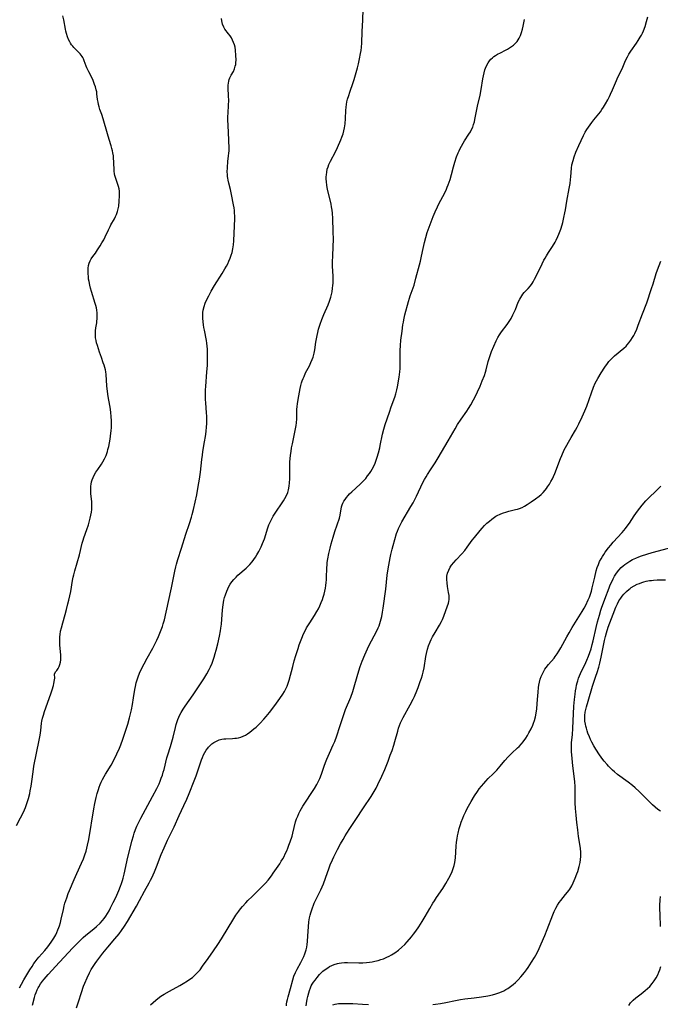
# Model space of a CAD drawing. Units: inches. Extents: x 2048317 to 2053793, y 248178 to 253654.
# Drawn here: x 2049950 to 2050109, y 248911 to 249155 of the extents above; entities that cross this region are included whole.
import ezdxf

# ---------------------------------------------------------------- set-up
doc = ezdxf.new("R2010")
doc.units = ezdxf.units.IN
doc.header["$MEASUREMENT"] = 0
doc.layers.add('c_22_T12S_R18E', color=57, linetype='Continuous')

msp = doc.modelspace()

# ---------------------------------------------------------------- linework, layer by layer
at = {"layer": 'c_22_T12S_R18E'}
for points in [[(2049953.53, 248910.7, 1012), (2049953.99, 248912.6, 1012), (2049954.18, 248913.26, 1012), (2049954.4, 248913.9, 1012), (2049954.65, 248914.53, 1012), (2049954.87, 248915, 1012), (2049955.02, 248915.27, 1012), (2049955.49, 248915.99, 1012), (2049956.01, 248916.68, 1012), (2049956.42, 248917.19, 1012), (2049957.39, 248918.31, 1012), (2049960.19, 248921.37, 1012), (2049963.46, 248924.9, 1012), (2049964.52, 248926.01, 1012), (2049965.45, 248926.94, 1012), (2049966.05, 248927.5, 1012), (2049966.67, 248928.04, 1012), (2049968.69, 248929.66, 1012), (2049969.37, 248930.24, 1012), (2049970.23, 248931.09, 1012), (2049970.82, 248931.74, 1012), (2049971.24, 248932.25, 1012), (2049971.64, 248932.78, 1012), (2049972.11, 248933.48, 1012), (2049972.5, 248934.14, 1012), (2049972.86, 248934.82, 1012), (2049973.51, 248936.14, 1012), (2049974.13, 248937.45, 1012), (2049974.87, 248939.14, 1012), (2049975.29, 248940.2, 1012), (2049975.54, 248940.91, 1012), (2049975.78, 248941.62, 1012), (2049975.97, 248942.25, 1012), (2049976.2, 248943.17, 1012), (2049976.62, 248945.13, 1012), (2049976.97, 248946.7, 1012), (2049978.14, 248951.35, 1012), (2049978.5, 248952.73, 1012), (2049978.7, 248953.41, 1012), (2049978.99, 248954.25, 1012), (2049979.34, 248955.11, 1012), (2049979.73, 248955.96, 1012), (2049980.32, 248957.12, 1012), (2049983.23, 248962.43, 1012), (2049984.3, 248964.45, 1012), (2049984.84, 248965.58, 1012), (2049985.15, 248966.29, 1012), (2049985.41, 248966.99, 1012), (2049985.67, 248967.75, 1012), (2049985.89, 248968.47, 1012), (2049986.09, 248969.2, 1012), (2049986.78, 248972.06, 1012), (2049986.99, 248972.81, 1012), (2049987.65, 248974.83, 1012), (2049988, 248976.02, 1012), (2049988.31, 248977.15, 1012), (2049988.92, 248979.57, 1012), (2049989.13, 248980.35, 1012), (2049989.33, 248981.03, 1012), (2049989.53, 248981.57, 1012), (2049989.75, 248982.1, 1012), (2049990.03, 248982.69, 1012), (2049990.33, 248983.26, 1012), (2049990.83, 248984.09, 1012), (2049991.33, 248984.85, 1012), (2049993.31, 248987.69, 1012), (2049995.93, 248991.68, 1012), (2049996.66, 248992.85, 1012), (2049997.26, 248993.95, 1012), (2049997.59, 248994.62, 1012), (2049997.98, 248995.52, 1012), (2049998.26, 248996.25, 1012), (2049998.51, 248997, 1012), (2049998.78, 248997.89, 1012), (2049999.03, 248998.78, 1012), (2049999.41, 249000.29, 1012), (2049999.83, 249002.19, 1012), (2050000.07, 249003.53, 1012), (2050000.17, 249004.24, 1012), (2050000.3, 249005.21, 1012), (2050000.61, 249008.77, 1012), (2050000.75, 249009.98, 1012), (2050000.84, 249010.55, 1012), (2050000.94, 249011.11, 1012), (2050001.1, 249011.8, 1012), (2050001.3, 249012.48, 1012), (2050001.63, 249013.41, 1012), (2050001.89, 249014, 1012), (2050002.18, 249014.57, 1012), (2050002.51, 249015.13, 1012), (2050002.88, 249015.66, 1012), (2050003.36, 249016.25, 1012), (2050003.97, 249016.89, 1012), (2050004.41, 249017.31, 1012), (2050006.42, 249019.09, 1012), (2050006.91, 249019.55, 1012), (2050007.38, 249020.02, 1012), (2050007.94, 249020.65, 1012), (2050008.37, 249021.21, 1012), (2050008.76, 249021.8, 1012), (2050009.12, 249022.41, 1012), (2050009.56, 249023.21, 1012), (2050010.13, 249024.36, 1012), (2050010.5, 249025.18, 1012), (2050010.95, 249026.36, 1012), (2050011.82, 249029.09, 1012), (2050012.08, 249029.79, 1012), (2050012.37, 249030.47, 1012), (2050012.7, 249031.14, 1012), (2050013.16, 249031.98, 1012), (2050013.76, 249032.93, 1012), (2050015.38, 249035.26, 1012), (2050015.73, 249035.79, 1012), (2050016.05, 249036.33, 1012), (2050016.43, 249037.07, 1012), (2050016.74, 249037.83, 1012), (2050016.94, 249038.52, 1012), (2050017.11, 249039.38, 1012), (2050017.2, 249040.27, 1012), (2050017.23, 249041.22, 1012), (2050017.22, 249043.63, 1012), (2050017.24, 249044.68, 1012), (2050017.28, 249045.45, 1012), (2050017.35, 249046.22, 1012), (2050017.45, 249047.14, 1012), (2050017.57, 249048.04, 1012), (2050017.71, 249048.96, 1012), (2050017.88, 249049.88, 1012), (2050018.61, 249053.2, 1012), (2050018.83, 249054.44, 1012), (2050018.91, 249055.09, 1012), (2050019, 249056.13, 1012), (2050019.02, 249058.45, 1012), (2050019.06, 249059.16, 1012), (2050019.13, 249059.87, 1012), (2050019.3, 249060.94, 1012), (2050019.83, 249063.62, 1012), (2050020.01, 249064.4, 1012), (2050020.18, 249065.03, 1012), (2050020.35, 249065.54, 1012), (2050020.55, 249066.08, 1012), (2050020.77, 249066.61, 1012), (2050021.18, 249067.48, 1012), (2050022.12, 249069.29, 1012), (2050022.49, 249070.06, 1012), (2050022.82, 249070.85, 1012), (2050023, 249071.38, 1012), (2050023.27, 249072.42, 1012), (2050023.42, 249073.23, 1012), (2050023.72, 249075.12, 1012), (2050024.01, 249076.76, 1012), (2050024.18, 249077.54, 1012), (2050024.39, 249078.33, 1012), (2050024.79, 249079.61, 1012), (2050025.18, 249080.73, 1012), (2050025.68, 249081.96, 1012), (2050026.75, 249084.42, 1012), (2050027.09, 249085.31, 1012), (2050027.26, 249085.79, 1012), (2050027.4, 249086.27, 1012), (2050027.58, 249086.95, 1012), (2050027.73, 249087.64, 1012), (2050027.87, 249088.53, 1012), (2050027.94, 249089.19, 1012), (2050027.97, 249089.79, 1012), (2050027.98, 249090.39, 1012), (2050027.96, 249091.48, 1012), (2050027.85, 249093.99, 1012), (2050027.84, 249095.14, 1012), (2050027.89, 249096.43, 1012), (2050028.03, 249098.83, 1012), (2050028.06, 249100.57, 1012), (2050028.02, 249102.58, 1012), (2050027.91, 249105.77, 1012), (2050027.81, 249107.15, 1012), (2050027.73, 249107.89, 1012), (2050027.61, 249108.65, 1012), (2050027.48, 249109.38, 1012), (2050027.33, 249110.11, 1012), (2050026.63, 249113, 1012), (2050026.44, 249114.08, 1012), (2050026.34, 249114.85, 1012), (2050026.3, 249115.62, 1012), (2050026.3, 249116.12, 1012), (2050026.33, 249116.65, 1012), (2050026.41, 249117.32, 1012), (2050026.55, 249117.99, 1012), (2050026.74, 249118.64, 1012), (2050026.96, 249119.22, 1012), (2050027.34, 249120.02, 1012), (2050028.55, 249122.31, 1012), (2050029.06, 249123.37, 1012), (2050029.91, 249125.27, 1012), (2050030.18, 249125.96, 1012), (2050030.46, 249126.8, 1012), (2050030.66, 249127.51, 1012), (2050030.81, 249128.24, 1012), (2050030.97, 249129.29, 1012), (2050031.08, 249130.57, 1012), (2050031.17, 249132.56, 1012), (2050031.22, 249133.36, 1012), (2050031.31, 249134.07, 1012), (2050031.42, 249134.72, 1012), (2050031.57, 249135.36, 1012), (2050031.84, 249136.3, 1012), (2050032.12, 249137.14, 1012), (2050032.95, 249139.53, 1012), (2050033.18, 249140.22, 1012), (2050033.54, 249141.39, 1012), (2050034.04, 249143.19, 1012), (2050034.29, 249144.18, 1012), (2050034.56, 249145.42, 1012), (2050034.78, 249146.69, 1012), (2050034.9, 249147.48, 1012), (2050034.99, 249148.27, 1012), (2050035.07, 249149.27, 1012), (2050035.17, 249152.15, 1012), (2050035.34, 249154.99, 1012), (2050035.4, 249157.71, 1012)], [(2049949.55, 248955.26, 1008), (2049950.54, 248957.15, 1008), (2049951.25, 248958.59, 1008), (2049951.73, 248959.7, 1008), (2049951.94, 248960.26, 1008), (2049952.27, 248961.25, 1008), (2049952.49, 248961.99, 1008), (2049952.79, 248963.2, 1008), (2049952.92, 248963.83, 1008), (2049953.13, 248965, 1008), (2049953.31, 248966.17, 1008), (2049953.62, 248968.61, 1008), (2049953.84, 248969.97, 1008), (2049955.16, 248976.46, 1008), (2049955.39, 248977.66, 1008), (2049955.48, 248978.22, 1008), (2049955.55, 248978.83, 1008), (2049955.74, 248980.67, 1008), (2049955.82, 248981.16, 1008), (2049955.98, 248981.92, 1008), (2049956.2, 248982.67, 1008), (2049956.48, 248983.51, 1008), (2049958.07, 248987.95, 1008), (2049958.39, 248988.9, 1008), (2049958.7, 248989.97, 1008), (2049958.81, 248990.47, 1008), (2049958.97, 248991.41, 1008), (2049959, 248991.82, 1008), (2049958.98, 248992.83, 1008), (2049959.23, 248993.35, 1008), (2049959.54, 248993.74, 1008), (2049959.89, 248994.23, 1008), (2049960.11, 248994.69, 1008), (2049960.29, 248995.22, 1008), (2049960.42, 248995.8, 1008), (2049960.49, 248996.36, 1008), (2049960.51, 248996.95, 1008), (2049960.49, 248997.57, 1008), (2049960.28, 248999.96, 1008), (2049960.24, 249000.64, 1008), (2049960.23, 249001.32, 1008), (2049960.27, 249002.03, 1008), (2049960.33, 249002.6, 1008), (2049960.47, 249003.45, 1008), (2049960.65, 249004.3, 1008), (2049960.98, 249005.56, 1008), (2049961.58, 249007.6, 1008), (2049961.91, 249008.8, 1008), (2049962.27, 249010.21, 1008), (2049962.5, 249011.18, 1008), (2049962.95, 249013.32, 1008), (2049963.42, 249016.02, 1008), (2049963.6, 249016.89, 1008), (2049963.73, 249017.47, 1008), (2049963.98, 249018.39, 1008), (2049965.11, 249022.43, 1008), (2049965.83, 249025.27, 1008), (2049966.05, 249026.03, 1008), (2049966.23, 249026.59, 1008), (2049966.95, 249028.64, 1008), (2049967.35, 249029.84, 1008), (2049967.64, 249030.84, 1008), (2049967.82, 249031.52, 1008), (2049967.98, 249032.21, 1008), (2049968.11, 249032.94, 1008), (2049968.19, 249033.66, 1008), (2049968.22, 249034.38, 1008), (2049968.22, 249035.11, 1008), (2049968.19, 249035.61, 1008), (2049967.97, 249037.55, 1008), (2049967.91, 249038.25, 1008), (2049967.91, 249038.88, 1008), (2049967.96, 249039.42, 1008), (2049968.04, 249039.95, 1008), (2049968.14, 249040.46, 1008), (2049968.28, 249040.96, 1008), (2049968.5, 249041.54, 1008), (2049968.76, 249042.11, 1008), (2049969.18, 249042.85, 1008), (2049969.65, 249043.55, 1008), (2049970.59, 249044.87, 1008), (2049970.96, 249045.46, 1008), (2049971.37, 249046.23, 1008), (2049971.72, 249047.04, 1008), (2049971.89, 249047.49, 1008), (2049972.06, 249047.99, 1008), (2049972.2, 249048.51, 1008), (2049972.39, 249049.27, 1008), (2049972.57, 249050.17, 1008), (2049972.73, 249051.07, 1008), (2049972.93, 249052.54, 1008), (2049972.99, 249053.16, 1008), (2049973.03, 249053.99, 1008), (2049973.04, 249054.75, 1008), (2049973.03, 249055.52, 1008), (2049972.97, 249056.74, 1008), (2049972.89, 249057.64, 1008), (2049972.78, 249058.52, 1008), (2049972.63, 249059.46, 1008), (2049972.22, 249061.68, 1008), (2049972.04, 249062.91, 1008), (2049971.9, 249064.33, 1008), (2049971.75, 249067.11, 1008), (2049971.68, 249067.74, 1008), (2049971.59, 249068.25, 1008), (2049971.44, 249068.84, 1008), (2049971.25, 249069.43, 1008), (2049971.04, 249070.02, 1008), (2049970.55, 249071.29, 1008), (2049970.06, 249072.65, 1008), (2049969.56, 249074.28, 1008), (2049969.39, 249074.92, 1008), (2049969.25, 249075.56, 1008), (2049969.14, 249076.2, 1008), (2049969.1, 249076.66, 1008), (2049969.08, 249077.12, 1008), (2049969.13, 249077.97, 1008), (2049969.21, 249078.64, 1008), (2049969.41, 249079.89, 1008), (2049969.47, 249080.32, 1008), (2049969.52, 249080.94, 1008), (2049969.54, 249081.68, 1008), (2049969.51, 249082.42, 1008), (2049969.43, 249083.1, 1008), (2049969.33, 249083.65, 1008), (2049969.2, 249084.19, 1008), (2049969.05, 249084.73, 1008), (2049968.1, 249087.67, 1008), (2049967.86, 249088.51, 1008), (2049967.67, 249089.24, 1008), (2049967.5, 249090.13, 1008), (2049967.4, 249090.77, 1008), (2049967.33, 249091.39, 1008), (2049967.29, 249092.05, 1008), (2049967.28, 249092.8, 1008), (2049967.3, 249093.48, 1008), (2049967.38, 249094.12, 1008), (2049967.54, 249094.74, 1008), (2049967.77, 249095.29, 1008), (2049968.07, 249095.81, 1008), (2049968.42, 249096.33, 1008), (2049969.08, 249097.23, 1008), (2049969.6, 249097.99, 1008), (2049970.27, 249099.04, 1008), (2049970.71, 249099.78, 1008), (2049971.13, 249100.52, 1008), (2049971.52, 249101.27, 1008), (2049972.3, 249102.96, 1008), (2049972.73, 249103.84, 1008), (2049972.93, 249104.21, 1008), (2049973.81, 249105.72, 1008), (2049974.08, 249106.25, 1008), (2049974.33, 249106.79, 1008), (2049974.58, 249107.52, 1008), (2049974.74, 249108.18, 1008), (2049974.85, 249108.85, 1008), (2049974.98, 249110.08, 1008), (2049975.09, 249111.4, 1008), (2049975.09, 249112.01, 1008), (2049975.05, 249112.61, 1008), (2049974.96, 249113.18, 1008), (2049974.82, 249113.72, 1008), (2049974.11, 249115.67, 1008), (2049973.9, 249116.43, 1008), (2049973.82, 249116.88, 1008), (2049973.76, 249117.52, 1008), (2049973.65, 249119.9, 1008), (2049973.6, 249120.69, 1008), (2049973.53, 249121.37, 1008), (2049973.43, 249122.05, 1008), (2049973.31, 249122.61, 1008), (2049973.17, 249123.17, 1008), (2049972.98, 249123.79, 1008), (2049972.47, 249125.39, 1008), (2049972.05, 249126.8, 1008), (2049970.99, 249130.48, 1008), (2049970.64, 249131.59, 1008), (2049970.21, 249132.83, 1008), (2049969.99, 249133.52, 1008), (2049969.86, 249134.02, 1008), (2049969.73, 249134.62, 1008), (2049969.63, 249135.28, 1008), (2049969.47, 249136.71, 1008), (2049969.4, 249137.17, 1008), (2049969.3, 249137.68, 1008), (2049969.1, 249138.41, 1008), (2049968.89, 249139.03, 1008), (2049968.49, 249140.04, 1008), (2049968.16, 249140.75, 1008), (2049967.42, 249142.18, 1008), (2049966.96, 249143.14, 1008), (2049966.79, 249143.54, 1008), (2049966.3, 249144.89, 1008), (2049966.09, 249145.39, 1008), (2049965.94, 249145.7, 1008), (2049965.78, 249145.97, 1008), (2049965.56, 249146.3, 1008), (2049965.29, 249146.64, 1008), (2049964.99, 249146.96, 1008), (2049963.74, 249148.22, 1008), (2049963.46, 249148.55, 1008), (2049963.19, 249148.89, 1008), (2049962.94, 249149.25, 1008), (2049962.71, 249149.63, 1008), (2049962.43, 249150.21, 1008), (2049962.19, 249150.81, 1008), (2049961.93, 249151.65, 1008), (2049961.77, 249152.25, 1008), (2049961.66, 249152.75, 1008), (2049961.22, 249155.05, 1008), (2049960.97, 249156.02, 1008)], [(2049950.3, 248915.04, 1010), (2049950.74, 248915.92, 1010), (2049951.35, 248916.98, 1010), (2049952.86, 248919.5, 1010), (2049953.4, 248920.35, 1010), (2049953.86, 248921.04, 1010), (2049954.18, 248921.48, 1010), (2049954.66, 248922.11, 1010), (2049955.07, 248922.61, 1010), (2049956.51, 248924.28, 1010), (2049957.27, 248925.19, 1010), (2049957.72, 248925.77, 1010), (2049958.15, 248926.37, 1010), (2049958.48, 248926.85, 1010), (2049958.79, 248927.35, 1010), (2049959.25, 248928.18, 1010), (2049959.54, 248928.77, 1010), (2049959.8, 248929.37, 1010), (2049960.03, 248929.99, 1010), (2049960.18, 248930.43, 1010), (2049960.41, 248931.21, 1010), (2049960.6, 248932.01, 1010), (2049961.14, 248934.47, 1010), (2049961.36, 248935.39, 1010), (2049961.54, 248936.05, 1010), (2049961.97, 248937.37, 1010), (2049962.36, 248938.42, 1010), (2049962.66, 248939.18, 1010), (2049963.78, 248941.86, 1010), (2049964.46, 248943.41, 1010), (2049965.64, 248945.91, 1010), (2049966.12, 248947.02, 1010), (2049966.47, 248947.98, 1010), (2049966.76, 248948.9, 1010), (2049966.96, 248949.65, 1010), (2049967.14, 248950.41, 1010), (2049967.42, 248951.78, 1010), (2049968.67, 248959.38, 1010), (2049968.92, 248960.73, 1010), (2049969.25, 248962.23, 1010), (2049969.5, 248963.2, 1010), (2049969.81, 248964.2, 1010), (2049970.04, 248964.82, 1010), (2049970.28, 248965.44, 1010), (2049970.53, 248966.01, 1010), (2049970.87, 248966.72, 1010), (2049971.25, 248967.41, 1010), (2049971.59, 248967.99, 1010), (2049972.96, 248970.27, 1010), (2049973.72, 248971.66, 1010), (2049974.42, 248973.08, 1010), (2049975.02, 248974.44, 1010), (2049975.36, 248975.27, 1010), (2049975.9, 248976.7, 1010), (2049976.64, 248978.91, 1010), (2049977.12, 248980.43, 1010), (2049977.54, 248981.95, 1010), (2049977.87, 248983.28, 1010), (2049978.02, 248983.95, 1010), (2049978.28, 248985.31, 1010), (2049978.55, 248986.91, 1010), (2049978.88, 248989.03, 1010), (2049979.02, 248989.78, 1010), (2049979.21, 248990.61, 1010), (2049979.42, 248991.39, 1010), (2049979.68, 248992.16, 1010), (2049980.04, 248993.07, 1010), (2049980.27, 248993.59, 1010), (2049981.13, 248995.38, 1010), (2049981.87, 248996.77, 1010), (2049983.3, 248999.27, 1010), (2049983.97, 249000.56, 1010), (2049984.31, 249001.26, 1010), (2049984.72, 249002.17, 1010), (2049985.25, 249003.42, 1010), (2049985.7, 249004.61, 1010), (2049985.91, 249005.25, 1010), (2049986.2, 249006.27, 1010), (2049986.63, 249008.15, 1010), (2049987.92, 249014.19, 1010), (2049988.75, 249018.37, 1010), (2049988.98, 249019.45, 1010), (2049989.14, 249020.07, 1010), (2049989.48, 249021.26, 1010), (2049990.42, 249024.07, 1010), (2049991.47, 249027.51, 1010), (2049992.36, 249030.18, 1010), (2049992.86, 249031.77, 1010), (2049993.04, 249032.42, 1010), (2049993.36, 249033.65, 1010), (2049993.78, 249035.45, 1010), (2049994.19, 249037.3, 1010), (2049994.58, 249039.35, 1010), (2049994.88, 249041.19, 1010), (2049995.11, 249042.91, 1010), (2049995.44, 249046.03, 1010), (2049995.58, 249047.12, 1010), (2049995.72, 249048.02, 1010), (2049996.13, 249050.4, 1010), (2049996.33, 249051.71, 1010), (2049996.5, 249053.01, 1010), (2049996.61, 249054.13, 1010), (2049996.66, 249054.86, 1010), (2049996.69, 249055.6, 1010), (2049996.69, 249056.76, 1010), (2049996.64, 249057.57, 1010), (2049996.45, 249060.05, 1010), (2049996.4, 249060.92, 1010), (2049996.37, 249061.78, 1010), (2049996.37, 249062.51, 1010), (2049996.39, 249063.34, 1010), (2049996.44, 249064.17, 1010), (2049996.73, 249067.76, 1010), (2049996.83, 249069.35, 1010), (2049996.89, 249071.18, 1010), (2049996.89, 249072.61, 1010), (2049996.85, 249073.37, 1010), (2049996.78, 249074.14, 1010), (2049996.69, 249074.85, 1010), (2049996.59, 249075.52, 1010), (2049996.08, 249078.08, 1010), (2049995.95, 249078.76, 1010), (2049995.85, 249079.45, 1010), (2049995.76, 249080.18, 1010), (2049995.7, 249081.1, 1010), (2049995.7, 249081.97, 1010), (2049995.74, 249082.52, 1010), (2049995.81, 249083.06, 1010), (2049996.01, 249083.93, 1010), (2049996.3, 249084.81, 1010), (2049996.67, 249085.68, 1010), (2049997.15, 249086.64, 1010), (2049997.79, 249087.76, 1010), (2049998.63, 249089.17, 1010), (2050000.49, 249092.16, 1010), (2050001.19, 249093.31, 1010), (2050001.53, 249093.94, 1010), (2050001.86, 249094.57, 1010), (2050002.16, 249095.21, 1010), (2050002.47, 249095.98, 1010), (2050002.72, 249096.68, 1010), (2050002.93, 249097.39, 1010), (2050003.12, 249098.25, 1010), (2050003.21, 249098.76, 1010), (2050003.27, 249099.28, 1010), (2050003.35, 249100.22, 1010), (2050003.59, 249105.81, 1010), (2050003.6, 249106.47, 1010), (2050003.58, 249107.13, 1010), (2050003.53, 249107.77, 1010), (2050003.45, 249108.41, 1010), (2050003.32, 249109.2, 1010), (2050002.84, 249111.74, 1010), (2050002.54, 249113.02, 1010), (2050002.15, 249114.53, 1010), (2050001.97, 249115.3, 1010), (2050001.88, 249115.77, 1010), (2050001.82, 249116.24, 1010), (2050001.78, 249116.76, 1010), (2050001.77, 249117.28, 1010), (2050001.81, 249118.44, 1010), (2050001.93, 249119.89, 1010), (2050002.1, 249121.33, 1010), (2050002.16, 249121.97, 1010), (2050002.19, 249122.56, 1010), (2050002.2, 249123.15, 1010), (2050002.07, 249127.17, 1010), (2050001.92, 249130.33, 1010), (2050001.92, 249131.16, 1010), (2050001.95, 249131.85, 1010), (2050002.09, 249133.96, 1010), (2050002.12, 249134.98, 1010), (2050002.1, 249136.29, 1010), (2050002.01, 249138.01, 1010), (2050002, 249138.84, 1010), (2050002.05, 249139.34, 1010), (2050002.14, 249139.83, 1010), (2050002.26, 249140.24, 1010), (2050002.42, 249140.64, 1010), (2050002.75, 249141.3, 1010), (2050003.27, 249142.27, 1010), (2050003.55, 249142.89, 1010), (2050003.75, 249143.54, 1010), (2050003.84, 249143.96, 1010), (2050003.89, 249144.39, 1010), (2050003.93, 249145.11, 1010), (2050003.9, 249146.23, 1010), (2050003.81, 249147.51, 1010), (2050003.69, 249148.3, 1010), (2050003.55, 249148.89, 1010), (2050003.34, 249149.47, 1010), (2050003.08, 249150.04, 1010), (2050002.79, 249150.56, 1010), (2050002.47, 249151.07, 1010), (2050002.1, 249151.59, 1010), (2050001.19, 249152.74, 1010), (2050000.87, 249153.26, 1010), (2050000.59, 249153.99, 1010), (2050000.41, 249154.78, 1010), (2050000.34, 249155.36, 1010)], [(2049964.42, 248910.07, 1014), (2049964.85, 248911.55, 1014), (2049965.6, 248913.87, 1014), (2049966.15, 248915.43, 1014), (2049966.44, 248916.18, 1014), (2049967.02, 248917.53, 1014), (2049967.6, 248918.75, 1014), (2049968.06, 248919.59, 1014), (2049968.51, 248920.32, 1014), (2049968.99, 248921.04, 1014), (2049969.4, 248921.61, 1014), (2049970.91, 248923.59, 1014), (2049972.16, 248925.12, 1014), (2049973.91, 248927.15, 1014), (2049974.93, 248928.38, 1014), (2049975.58, 248929.21, 1014), (2049976.32, 248930.28, 1014), (2049977.05, 248931.45, 1014), (2049979.24, 248935.3, 1014), (2049980.01, 248936.7, 1014), (2049981.24, 248939.01, 1014), (2049982.42, 248941.08, 1014), (2049982.74, 248941.69, 1014), (2049983.05, 248942.3, 1014), (2049983.69, 248943.75, 1014), (2049984.21, 248945.03, 1014), (2049985.4, 248948.09, 1014), (2049986.1, 248949.72, 1014), (2049986.98, 248951.63, 1014), (2049987.93, 248953.59, 1014), (2049988.57, 248954.92, 1014), (2049989.86, 248957.78, 1014), (2049991, 248960.2, 1014), (2049991.72, 248961.8, 1014), (2049992.31, 248963.21, 1014), (2049993.56, 248966.34, 1014), (2049994.03, 248967.63, 1014), (2049995.03, 248970.57, 1014), (2049995.4, 248971.57, 1014), (2049995.63, 248972.14, 1014), (2049995.9, 248972.77, 1014), (2049996.21, 248973.36, 1014), (2049996.54, 248973.93, 1014), (2049996.91, 248974.45, 1014), (2049997.11, 248974.69, 1014), (2049997.52, 248975.12, 1014), (2049997.96, 248975.5, 1014), (2049998.43, 248975.85, 1014), (2049999.06, 248976.22, 1014), (2049999.72, 248976.5, 1014), (2050000.44, 248976.67, 1014), (2050000.91, 248976.74, 1014), (2050001.39, 248976.78, 1014), (2050003.02, 248976.86, 1014), (2050003.61, 248976.91, 1014), (2050004.03, 248976.96, 1014), (2050004.57, 248977.05, 1014), (2050005.1, 248977.19, 1014), (2050005.68, 248977.41, 1014), (2050006.25, 248977.69, 1014), (2050006.79, 248978.02, 1014), (2050007.32, 248978.38, 1014), (2050007.87, 248978.81, 1014), (2050008.36, 248979.22, 1014), (2050008.88, 248979.69, 1014), (2050009.87, 248980.65, 1014), (2050010.85, 248981.68, 1014), (2050011.37, 248982.29, 1014), (2050012.22, 248983.32, 1014), (2050013.53, 248985.03, 1014), (2050014.78, 248986.74, 1014), (2050015.49, 248987.8, 1014), (2050015.91, 248988.48, 1014), (2050016.26, 248989.15, 1014), (2050016.57, 248989.84, 1014), (2050016.76, 248990.31, 1014), (2050017.1, 248991.33, 1014), (2050017.98, 248994.71, 1014), (2050018.37, 248996.13, 1014), (2050018.76, 248997.43, 1014), (2050019.29, 248999.14, 1014), (2050019.6, 249000.06, 1014), (2050019.9, 249000.89, 1014), (2050020.22, 249001.71, 1014), (2050020.68, 249002.78, 1014), (2050021.04, 249003.53, 1014), (2050021.43, 249004.27, 1014), (2050022.2, 249005.56, 1014), (2050023.35, 249007.36, 1014), (2050023.93, 249008.3, 1014), (2050024.33, 249009.02, 1014), (2050024.7, 249009.75, 1014), (2050025.06, 249010.58, 1014), (2050025.33, 249011.29, 1014), (2050025.53, 249011.88, 1014), (2050025.74, 249012.61, 1014), (2050025.92, 249013.35, 1014), (2050026.07, 249014.09, 1014), (2050026.18, 249014.8, 1014), (2050026.27, 249015.5, 1014), (2050026.34, 249016.21, 1014), (2050026.38, 249016.92, 1014), (2050026.44, 249018.91, 1014), (2050026.51, 249020.13, 1014), (2050026.55, 249020.5, 1014), (2050026.69, 249021.42, 1014), (2050026.95, 249022.72, 1014), (2050027.26, 249024.03, 1014), (2050027.53, 249025.13, 1014), (2050028, 249026.79, 1014), (2050028.42, 249028.14, 1014), (2050029.53, 249031.48, 1014), (2050029.72, 249032.2, 1014), (2050030.09, 249034.28, 1014), (2050030.23, 249034.78, 1014), (2050030.41, 249035.23, 1014), (2050030.66, 249035.69, 1014), (2050030.95, 249036.13, 1014), (2050031.29, 249036.58, 1014), (2050031.7, 249037.08, 1014), (2050032.07, 249037.49, 1014), (2050032.6, 249038.03, 1014), (2050034.7, 249039.91, 1014), (2050035.19, 249040.39, 1014), (2050035.66, 249040.89, 1014), (2050036.06, 249041.36, 1014), (2050036.52, 249041.94, 1014), (2050036.96, 249042.53, 1014), (2050037.32, 249043.07, 1014), (2050037.66, 249043.63, 1014), (2050038.05, 249044.35, 1014), (2050038.4, 249045.15, 1014), (2050038.67, 249045.86, 1014), (2050038.91, 249046.59, 1014), (2050039.23, 249047.68, 1014), (2050039.54, 249048.93, 1014), (2050039.67, 249049.53, 1014), (2050040.25, 249052.32, 1014), (2050040.56, 249053.52, 1014), (2050040.91, 249054.68, 1014), (2050041.92, 249057.79, 1014), (2050042.38, 249059.08, 1014), (2050043.25, 249061.46, 1014), (2050043.53, 249062.32, 1014), (2050043.78, 249063.33, 1014), (2050043.92, 249064.03, 1014), (2050044.33, 249066.42, 1014), (2050044.52, 249067.81, 1014), (2050044.59, 249068.63, 1014), (2050044.62, 249069.36, 1014), (2050044.64, 249070.83, 1014), (2050044.62, 249073.1, 1014), (2050044.66, 249074.32, 1014), (2050044.79, 249075.65, 1014), (2050045.07, 249077.88, 1014), (2050045.29, 249079.41, 1014), (2050045.41, 249080.12, 1014), (2050045.52, 249080.7, 1014), (2050045.79, 249081.88, 1014), (2050046.65, 249085.19, 1014), (2050046.9, 249086.05, 1014), (2050047.09, 249086.62, 1014), (2050048.03, 249089.29, 1014), (2050048.52, 249091, 1014), (2050049.39, 249094.32, 1014), (2050049.61, 249095.23, 1014), (2050049.87, 249096.42, 1014), (2050050.26, 249098.37, 1014), (2050050.59, 249099.86, 1014), (2050050.92, 249101.07, 1014), (2050051.33, 249102.31, 1014), (2050052.79, 249106.31, 1014), (2050053.27, 249107.46, 1014), (2050053.86, 249108.71, 1014), (2050054.22, 249109.44, 1014), (2050055.65, 249112.17, 1014), (2050056.05, 249113.03, 1014), (2050056.26, 249113.53, 1014), (2050056.51, 249114.18, 1014), (2050056.95, 249115.49, 1014), (2050057.3, 249116.74, 1014), (2050057.78, 249118.57, 1014), (2050058.13, 249119.76, 1014), (2050058.58, 249121.06, 1014), (2050058.96, 249122.05, 1014), (2050059.2, 249122.59, 1014), (2050059.47, 249123.16, 1014), (2050059.77, 249123.71, 1014), (2050060.2, 249124.45, 1014), (2050060.58, 249125.06, 1014), (2050061.65, 249126.71, 1014), (2050061.99, 249127.26, 1014), (2050062.31, 249127.84, 1014), (2050062.58, 249128.46, 1014), (2050062.81, 249129.12, 1014), (2050062.98, 249129.73, 1014), (2050063.13, 249130.35, 1014), (2050063.77, 249133.67, 1014), (2050064.39, 249136.4, 1014), (2050064.65, 249137.74, 1014), (2050065.09, 249140.41, 1014), (2050065.22, 249141.18, 1014), (2050065.38, 249141.94, 1014), (2050065.58, 249142.67, 1014), (2050065.71, 249143.05, 1014), (2050066.05, 249143.83, 1014), (2050066.38, 249144.4, 1014), (2050066.77, 249144.92, 1014), (2050067.1, 249145.29, 1014), (2050067.46, 249145.63, 1014), (2050067.83, 249145.93, 1014), (2050068.21, 249146.2, 1014), (2050068.7, 249146.51, 1014), (2050069.44, 249146.9, 1014), (2050070.74, 249147.54, 1014), (2050071.18, 249147.77, 1014), (2050071.7, 249148.08, 1014), (2050072.2, 249148.41, 1014), (2050072.68, 249148.77, 1014), (2050073.12, 249149.17, 1014), (2050073.58, 249149.69, 1014), (2050074.08, 249150.47, 1014), (2050074.4, 249151.16, 1014), (2050074.67, 249151.89, 1014), (2050074.91, 249152.71, 1014), (2050075.1, 249153.48, 1014), (2050075.26, 249154.27, 1014), (2050075.41, 249155.11, 1014)], [(2049982.75, 248910.82, 1016), (2049983.37, 248911.42, 1016), (2049984.03, 248911.98, 1016), (2049984.53, 248912.37, 1016), (2049985.33, 248912.93, 1016), (2049986.11, 248913.42, 1016), (2049987.44, 248914.21, 1016), (2049989.98, 248915.59, 1016), (2049990.84, 248916.08, 1016), (2049991.89, 248916.72, 1016), (2049992.52, 248917.16, 1016), (2049993.12, 248917.62, 1016), (2049993.58, 248918.01, 1016), (2049994.05, 248918.46, 1016), (2049994.54, 248918.98, 1016), (2049995, 248919.52, 1016), (2049995.65, 248920.37, 1016), (2049997.04, 248922.28, 1016), (2049998.35, 248924.17, 1016), (2049999.38, 248925.73, 1016), (2050000.31, 248927.21, 1016), (2050003.37, 248932.23, 1016), (2050003.88, 248933.02, 1016), (2050004.61, 248934.03, 1016), (2050005.06, 248934.6, 1016), (2050005.54, 248935.16, 1016), (2050006.38, 248936.1, 1016), (2050006.89, 248936.64, 1016), (2050007.93, 248937.7, 1016), (2050010.43, 248940.14, 1016), (2050011.19, 248940.95, 1016), (2050011.86, 248941.72, 1016), (2050012.72, 248942.83, 1016), (2050013.17, 248943.43, 1016), (2050013.99, 248944.6, 1016), (2050014.77, 248945.79, 1016), (2050015.14, 248946.4, 1016), (2050015.5, 248947.01, 1016), (2050015.83, 248947.62, 1016), (2050016.14, 248948.24, 1016), (2050016.48, 248948.99, 1016), (2050016.77, 248949.68, 1016), (2050017.04, 248950.37, 1016), (2050017.36, 248951.25, 1016), (2050017.81, 248952.64, 1016), (2050018.01, 248953.34, 1016), (2050018.7, 248956.16, 1016), (2050018.95, 248956.94, 1016), (2050019.22, 248957.62, 1016), (2050019.53, 248958.29, 1016), (2050019.84, 248958.88, 1016), (2050020.52, 248960.04, 1016), (2050023.34, 248964.42, 1016), (2050023.95, 248965.44, 1016), (2050024.21, 248965.92, 1016), (2050024.46, 248966.42, 1016), (2050024.7, 248966.96, 1016), (2050025.1, 248968.03, 1016), (2050025.75, 248969.97, 1016), (2050026.07, 248970.86, 1016), (2050026.42, 248971.76, 1016), (2050027.07, 248973.24, 1016), (2050028, 248975.25, 1016), (2050028.37, 248976.12, 1016), (2050028.92, 248977.52, 1016), (2050029.18, 248978.25, 1016), (2050029.44, 248979.07, 1016), (2050030.29, 248981.84, 1016), (2050030.69, 248983.02, 1016), (2050031.08, 248984.05, 1016), (2050032.35, 248987.09, 1016), (2050032.85, 248988.49, 1016), (2050033.4, 248990.23, 1016), (2050034.35, 248993.66, 1016), (2050034.69, 248994.74, 1016), (2050035.16, 248996.03, 1016), (2050035.86, 248997.63, 1016), (2050036.87, 248999.8, 1016), (2050037.52, 249001.1, 1016), (2050038.78, 249003.53, 1016), (2050039.13, 249004.25, 1016), (2050039.36, 249004.8, 1016), (2050039.56, 249005.35, 1016), (2050039.74, 249005.92, 1016), (2050039.9, 249006.5, 1016), (2050040.02, 249007.07, 1016), (2050040.23, 249008.2, 1016), (2050040.38, 249009.2, 1016), (2050041.01, 249013.89, 1016), (2050041.4, 249017.35, 1016), (2050041.64, 249018.94, 1016), (2050042.11, 249021.62, 1016), (2050042.26, 249022.44, 1016), (2050042.58, 249023.82, 1016), (2050042.83, 249024.73, 1016), (2050043.25, 249026.17, 1016), (2050043.71, 249027.64, 1016), (2050043.93, 249028.26, 1016), (2050044.21, 249028.96, 1016), (2050044.67, 249029.9, 1016), (2050045.02, 249030.55, 1016), (2050047.26, 249034.35, 1016), (2050047.8, 249035.31, 1016), (2050048.62, 249036.92, 1016), (2050050.25, 249040.3, 1016), (2050050.62, 249041.03, 1016), (2050051.01, 249041.72, 1016), (2050051.36, 249042.31, 1016), (2050052.11, 249043.49, 1016), (2050053.27, 249045.22, 1016), (2050054.05, 249046.43, 1016), (2050054.86, 249047.82, 1016), (2050056.46, 249050.66, 1016), (2050058.19, 249053.66, 1016), (2050058.83, 249054.73, 1016), (2050059.68, 249056.04, 1016), (2050061.1, 249058.02, 1016), (2050061.56, 249058.68, 1016), (2050062.15, 249059.62, 1016), (2050062.81, 249060.82, 1016), (2050063.12, 249061.43, 1016), (2050063.79, 249062.85, 1016), (2050064.4, 249064.19, 1016), (2050064.96, 249065.5, 1016), (2050065.46, 249066.85, 1016), (2050065.72, 249067.67, 1016), (2050065.88, 249068.23, 1016), (2050066.42, 249070.32, 1016), (2050066.63, 249071.07, 1016), (2050066.87, 249071.82, 1016), (2050067.23, 249072.81, 1016), (2050067.78, 249074.14, 1016), (2050068.39, 249075.45, 1016), (2050068.82, 249076.27, 1016), (2050069.23, 249076.95, 1016), (2050069.71, 249077.65, 1016), (2050071.08, 249079.47, 1016), (2050071.45, 249080.01, 1016), (2050071.74, 249080.46, 1016), (2050072.07, 249081.01, 1016), (2050072.54, 249081.92, 1016), (2050072.86, 249082.58, 1016), (2050073.15, 249083.24, 1016), (2050073.88, 249085.05, 1016), (2050074.23, 249085.78, 1016), (2050074.49, 249086.24, 1016), (2050074.75, 249086.63, 1016), (2050075.02, 249087.01, 1016), (2050075.36, 249087.43, 1016), (2050076.32, 249088.47, 1016), (2050076.88, 249089.11, 1016), (2050077.27, 249089.65, 1016), (2050077.56, 249090.08, 1016), (2050077.92, 249090.71, 1016), (2050078.25, 249091.36, 1016), (2050079.78, 249094.56, 1016), (2050080.23, 249095.44, 1016), (2050080.52, 249095.99, 1016), (2050080.83, 249096.53, 1016), (2050081.33, 249097.32, 1016), (2050082.17, 249098.57, 1016), (2050082.76, 249099.49, 1016), (2050083.03, 249099.95, 1016), (2050083.29, 249100.43, 1016), (2050083.69, 249101.29, 1016), (2050083.95, 249101.94, 1016), (2050084.38, 249103.13, 1016), (2050084.71, 249104.18, 1016), (2050084.88, 249104.82, 1016), (2050085.19, 249106.05, 1016), (2050085.43, 249107.18, 1016), (2050085.56, 249107.9, 1016), (2050085.91, 249110.12, 1016), (2050086.5, 249113.2, 1016), (2050086.71, 249114.49, 1016), (2050086.83, 249115.44, 1016), (2050086.9, 249116.15, 1016), (2050087.06, 249118.3, 1016), (2050087.17, 249119.09, 1016), (2050087.43, 249120.2, 1016), (2050087.72, 249121.09, 1016), (2050088.16, 249122.23, 1016), (2050088.9, 249123.9, 1016), (2050090.05, 249126.36, 1016), (2050090.47, 249127.17, 1016), (2050090.89, 249127.9, 1016), (2050091.25, 249128.45, 1016), (2050092.09, 249129.62, 1016), (2050092.57, 249130.24, 1016), (2050093.82, 249131.76, 1016), (2050094.21, 249132.27, 1016), (2050094.6, 249132.83, 1016), (2050094.97, 249133.4, 1016), (2050095.46, 249134.23, 1016), (2050096.04, 249135.25, 1016), (2050096.44, 249136.01, 1016), (2050096.72, 249136.61, 1016), (2050097.19, 249137.66, 1016), (2050098.18, 249140, 1016), (2050098.56, 249140.8, 1016), (2050099.52, 249142.74, 1016), (2050099.78, 249143.3, 1016), (2050100.46, 249144.94, 1016), (2050100.9, 249145.89, 1016), (2050101.28, 249146.57, 1016), (2050101.74, 249147.29, 1016), (2050103.14, 249149.27, 1016), (2050103.59, 249149.94, 1016), (2050104.1, 249150.75, 1016), (2050104.37, 249151.24, 1016), (2050104.63, 249151.74, 1016), (2050104.89, 249152.33, 1016), (2050105.29, 249153.38, 1016), (2050105.67, 249154.6, 1016), (2050105.99, 249155.83, 1016)], [(2050016.4, 248910.54, 1018), (2050016.45, 248910.94, 1018), (2050016.55, 248911.53, 1018), (2050016.67, 248912.11, 1018), (2050016.83, 248912.76, 1018), (2050017.41, 248914.88, 1018), (2050017.97, 248916.99, 1018), (2050018.27, 248917.93, 1018), (2050018.64, 248918.81, 1018), (2050019.04, 248919.61, 1018), (2050019.99, 248921.28, 1018), (2050020.4, 248922.11, 1018), (2050020.69, 248922.76, 1018), (2050020.95, 248923.42, 1018), (2050021.13, 248923.92, 1018), (2050021.29, 248924.43, 1018), (2050021.45, 248925.08, 1018), (2050021.56, 248925.75, 1018), (2050021.66, 248926.53, 1018), (2050021.75, 248927.89, 1018), (2050021.87, 248930.14, 1018), (2050021.99, 248931.38, 1018), (2050022.15, 248932.39, 1018), (2050022.28, 248933.02, 1018), (2050022.43, 248933.58, 1018), (2050022.6, 248934.13, 1018), (2050022.84, 248934.83, 1018), (2050023.11, 248935.52, 1018), (2050023.33, 248936.04, 1018), (2050023.61, 248936.65, 1018), (2050024.35, 248938.13, 1018), (2050024.91, 248939.29, 1018), (2050025.58, 248940.83, 1018), (2050026.11, 248942.23, 1018), (2050026.98, 248944.76, 1018), (2050027.28, 248945.52, 1018), (2050027.84, 248946.78, 1018), (2050028.18, 248947.48, 1018), (2050029.1, 248949.3, 1018), (2050029.85, 248950.72, 1018), (2050030.44, 248951.78, 1018), (2050030.95, 248952.67, 1018), (2050031.39, 248953.38, 1018), (2050032.1, 248954.49, 1018), (2050033.6, 248956.74, 1018), (2050035.5, 248959.63, 1018), (2050037.43, 248962.49, 1018), (2050038.17, 248963.7, 1018), (2050038.65, 248964.56, 1018), (2050039.09, 248965.45, 1018), (2050040.06, 248967.54, 1018), (2050040.76, 248969.17, 1018), (2050041.61, 248971.26, 1018), (2050042.16, 248972.7, 1018), (2050042.59, 248973.91, 1018), (2050043.01, 248975.2, 1018), (2050043.28, 248976.13, 1018), (2050043.99, 248978.7, 1018), (2050044.2, 248979.38, 1018), (2050044.43, 248980.05, 1018), (2050044.68, 248980.71, 1018), (2050044.9, 248981.2, 1018), (2050045.33, 248982.03, 1018), (2050047.09, 248985.22, 1018), (2050047.84, 248986.63, 1018), (2050048.16, 248987.29, 1018), (2050048.73, 248988.63, 1018), (2050049.05, 248989.46, 1018), (2050049.59, 248990.97, 1018), (2050049.86, 248991.78, 1018), (2050050.12, 248992.6, 1018), (2050050.3, 248993.29, 1018), (2050050.52, 248994.35, 1018), (2050050.96, 248997.21, 1018), (2050051.09, 248997.94, 1018), (2050051.35, 248999.02, 1018), (2050051.61, 248999.8, 1018), (2050052, 249000.79, 1018), (2050052.3, 249001.42, 1018), (2050052.62, 249002.05, 1018), (2050053.25, 249003.16, 1018), (2050054.34, 249004.94, 1018), (2050054.84, 249005.89, 1018), (2050055.06, 249006.38, 1018), (2050055.39, 249007.17, 1018), (2050055.94, 249008.59, 1018), (2050056.27, 249009.48, 1018), (2050056.55, 249010.4, 1018), (2050056.65, 249010.86, 1018), (2050056.72, 249011.31, 1018), (2050056.74, 249011.8, 1018), (2050056.71, 249012.3, 1018), (2050056.6, 249013.08, 1018), (2050056.33, 249014.54, 1018), (2050056.21, 249015.41, 1018), (2050056.15, 249016.27, 1018), (2050056.19, 249017.06, 1018), (2050056.35, 249017.81, 1018), (2050056.62, 249018.58, 1018), (2050057, 249019.32, 1018), (2050057.33, 249019.83, 1018), (2050057.87, 249020.5, 1018), (2050058.45, 249021.14, 1018), (2050059.88, 249022.63, 1018), (2050060.63, 249023.5, 1018), (2050061.23, 249024.27, 1018), (2050062.48, 249025.99, 1018), (2050062.99, 249026.65, 1018), (2050064.4, 249028.42, 1018), (2050064.89, 249029, 1018), (2050065.53, 249029.67, 1018), (2050066.11, 249030.23, 1018), (2050066.71, 249030.77, 1018), (2050067.31, 249031.26, 1018), (2050067.94, 249031.7, 1018), (2050068.33, 249031.95, 1018), (2050068.66, 249032.13, 1018), (2050069.4, 249032.48, 1018), (2050069.99, 249032.7, 1018), (2050071.05, 249033.05, 1018), (2050071.51, 249033.19, 1018), (2050073.18, 249033.6, 1018), (2050073.69, 249033.74, 1018), (2050074.19, 249033.9, 1018), (2050074.81, 249034.16, 1018), (2050075.41, 249034.47, 1018), (2050076.04, 249034.84, 1018), (2050077.09, 249035.53, 1018), (2050078.17, 249036.3, 1018), (2050079.03, 249036.96, 1018), (2050079.53, 249037.38, 1018), (2050080.01, 249037.83, 1018), (2050080.53, 249038.42, 1018), (2050080.85, 249038.83, 1018), (2050081.15, 249039.25, 1018), (2050081.59, 249039.92, 1018), (2050081.97, 249040.57, 1018), (2050082.32, 249041.25, 1018), (2050082.59, 249041.85, 1018), (2050082.9, 249042.57, 1018), (2050084.35, 249046.29, 1018), (2050084.67, 249047.05, 1018), (2050085.28, 249048.39, 1018), (2050085.89, 249049.58, 1018), (2050086.3, 249050.33, 1018), (2050086.98, 249051.51, 1018), (2050088.04, 249053.29, 1018), (2050088.46, 249054.03, 1018), (2050088.9, 249054.88, 1018), (2050089.72, 249056.6, 1018), (2050090.37, 249058.1, 1018), (2050090.82, 249059.24, 1018), (2050091.98, 249062.58, 1018), (2050092.51, 249063.99, 1018), (2050092.94, 249064.97, 1018), (2050093.24, 249065.55, 1018), (2050093.57, 249066.13, 1018), (2050094.4, 249067.51, 1018), (2050095.31, 249068.94, 1018), (2050095.94, 249069.83, 1018), (2050096.31, 249070.3, 1018), (2050096.72, 249070.77, 1018), (2050097.22, 249071.28, 1018), (2050097.74, 249071.76, 1018), (2050100.02, 249073.64, 1018), (2050100.6, 249074.17, 1018), (2050100.89, 249074.47, 1018), (2050101.28, 249074.92, 1018), (2050101.77, 249075.59, 1018), (2050102.21, 249076.3, 1018), (2050102.48, 249076.8, 1018), (2050102.74, 249077.3, 1018), (2050103.22, 249078.39, 1018), (2050103.61, 249079.34, 1018), (2050104.67, 249082.11, 1018), (2050105.69, 249084.85, 1018), (2050106.92, 249088.43, 1018), (2050107.28, 249089.55, 1018), (2050108.07, 249092.14, 1018), (2050108.38, 249093.05, 1018), (2050109.16, 249095.21, 1018)], [(2050021.34, 248910.58, 1020), (2050021.42, 248911.15, 1020), (2050021.59, 248912.22, 1020), (2050021.72, 248912.88, 1020), (2050021.93, 248913.74, 1020), (2050022.12, 248914.38, 1020), (2050022.35, 248915.01, 1020), (2050022.57, 248915.49, 1020), (2050022.82, 248915.95, 1020), (2050023.14, 248916.46, 1020), (2050023.5, 248916.95, 1020), (2050024.02, 248917.59, 1020), (2050024.65, 248918.3, 1020), (2050025.04, 248918.72, 1020), (2050025.45, 248919.12, 1020), (2050026.02, 248919.6, 1020), (2050026.64, 248920.02, 1020), (2050027.11, 248920.29, 1020), (2050027.67, 248920.56, 1020), (2050028.24, 248920.79, 1020), (2050029.04, 248921.04, 1020), (2050029.47, 248921.13, 1020), (2050030.07, 248921.22, 1020), (2050030.83, 248921.28, 1020), (2050031.59, 248921.29, 1020), (2050034.39, 248921.23, 1020), (2050035.38, 248921.25, 1020), (2050036.27, 248921.3, 1020), (2050036.96, 248921.37, 1020), (2050037.64, 248921.47, 1020), (2050038.34, 248921.6, 1020), (2050039.15, 248921.81, 1020), (2050039.79, 248922.01, 1020), (2050040.43, 248922.23, 1020), (2050041.3, 248922.59, 1020), (2050041.89, 248922.88, 1020), (2050042.46, 248923.2, 1020), (2050043.28, 248923.72, 1020), (2050044.19, 248924.39, 1020), (2050045.04, 248925.11, 1020), (2050045.74, 248925.79, 1020), (2050046.35, 248926.44, 1020), (2050047.39, 248927.66, 1020), (2050047.94, 248928.35, 1020), (2050048.46, 248929.05, 1020), (2050049.23, 248930.17, 1020), (2050050.05, 248931.46, 1020), (2050050.81, 248932.72, 1020), (2050051.93, 248934.72, 1020), (2050052.67, 248935.98, 1020), (2050053.07, 248936.61, 1020), (2050053.62, 248937.43, 1020), (2050055.16, 248939.69, 1020), (2050055.93, 248940.92, 1020), (2050056.63, 248942.18, 1020), (2050057.04, 248942.97, 1020), (2050057.46, 248943.89, 1020), (2050057.74, 248944.61, 1020), (2050057.96, 248945.34, 1020), (2050058.12, 248946.08, 1020), (2050058.21, 248946.66, 1020), (2050058.28, 248947.25, 1020), (2050058.51, 248950.17, 1020), (2050058.6, 248951.14, 1020), (2050058.71, 248952.07, 1020), (2050058.82, 248952.73, 1020), (2050058.95, 248953.39, 1020), (2050059.22, 248954.52, 1020), (2050059.54, 248955.55, 1020), (2050059.74, 248956.13, 1020), (2050060.11, 248957.1, 1020), (2050060.39, 248957.75, 1020), (2050060.86, 248958.73, 1020), (2050061.24, 248959.48, 1020), (2050062.16, 248961.2, 1020), (2050062.99, 248962.61, 1020), (2050063.75, 248963.73, 1020), (2050064.21, 248964.37, 1020), (2050064.74, 248965.05, 1020), (2050065.3, 248965.7, 1020), (2050065.82, 248966.28, 1020), (2050066.43, 248966.9, 1020), (2050067.63, 248968.09, 1020), (2050068.53, 248969.01, 1020), (2050069.41, 248970, 1020), (2050070.56, 248971.37, 1020), (2050071.34, 248972.26, 1020), (2050071.78, 248972.72, 1020), (2050072.3, 248973.22, 1020), (2050073.71, 248974.5, 1020), (2050074.11, 248974.89, 1020), (2050074.7, 248975.53, 1020), (2050075.07, 248976, 1020), (2050075.72, 248976.92, 1020), (2050076.12, 248977.56, 1020), (2050076.51, 248978.22, 1020), (2050077.03, 248979.21, 1020), (2050077.46, 248980.19, 1020), (2050077.66, 248980.69, 1020), (2050077.86, 248981.3, 1020), (2050078.1, 248982.2, 1020), (2050078.28, 248983.12, 1020), (2050078.43, 248984.18, 1020), (2050078.57, 248985.41, 1020), (2050078.65, 248986.48, 1020), (2050078.77, 248988.32, 1020), (2050078.88, 248989.49, 1020), (2050078.96, 248990.07, 1020), (2050079.11, 248990.79, 1020), (2050079.31, 248991.53, 1020), (2050079.56, 248992.23, 1020), (2050079.85, 248992.91, 1020), (2050080.19, 248993.55, 1020), (2050080.48, 248994.03, 1020), (2050080.81, 248994.49, 1020), (2050081.37, 248995.2, 1020), (2050082.74, 248996.79, 1020), (2050083.01, 248997.15, 1020), (2050083.5, 248997.83, 1020), (2050083.95, 248998.54, 1020), (2050084.42, 248999.32, 1020), (2050085.89, 249002.05, 1020), (2050086.47, 249003.06, 1020), (2050087.25, 249004.38, 1020), (2050089.69, 249008.31, 1020), (2050090.17, 249009.15, 1020), (2050090.59, 249009.95, 1020), (2050091.21, 249011.25, 1020), (2050091.48, 249011.91, 1020), (2050091.75, 249012.63, 1020), (2050091.99, 249013.37, 1020), (2050092.21, 249014.2, 1020), (2050092.81, 249016.89, 1020), (2050093.2, 249018.43, 1020), (2050093.45, 249019.27, 1020), (2050093.71, 249019.99, 1020), (2050094.02, 249020.7, 1020), (2050094.37, 249021.38, 1020), (2050094.7, 249021.95, 1020), (2050095.06, 249022.51, 1020), (2050095.43, 249023.05, 1020), (2050096.22, 249024.11, 1020), (2050096.78, 249024.81, 1020), (2050097.39, 249025.52, 1020), (2050099.59, 249027.92, 1020), (2050100.46, 249028.94, 1020), (2050100.87, 249029.47, 1020), (2050101.4, 249030.22, 1020), (2050102.6, 249032.08, 1020), (2050103, 249032.67, 1020), (2050103.41, 249033.24, 1020), (2050103.98, 249033.98, 1020), (2050104.57, 249034.7, 1020), (2050105.5, 249035.75, 1020), (2050106.15, 249036.43, 1020), (2050108.09, 249038.33, 1020), (2050109.17, 249039.43, 1020)], [(2050052.7, 248910.91, 1022), (2050053.39, 248910.98, 1022), (2050054.56, 248911.14, 1022), (2050055.89, 248911.38, 1022), (2050058.34, 248911.89, 1022), (2050059.51, 248912.11, 1022), (2050060.6, 248912.27, 1022), (2050062.92, 248912.56, 1022), (2050064.72, 248912.8, 1022), (2050066.36, 248913.05, 1022), (2050067.52, 248913.28, 1022), (2050068.33, 248913.5, 1022), (2050069.04, 248913.74, 1022), (2050069.73, 248914.03, 1022), (2050070.27, 248914.3, 1022), (2050070.79, 248914.58, 1022), (2050071.29, 248914.89, 1022), (2050071.98, 248915.37, 1022), (2050072.59, 248915.86, 1022), (2050073.18, 248916.38, 1022), (2050073.83, 248917.03, 1022), (2050074.46, 248917.71, 1022), (2050075.4, 248918.81, 1022), (2050075.94, 248919.52, 1022), (2050076.32, 248920.07, 1022), (2050077.18, 248921.4, 1022), (2050077.85, 248922.52, 1022), (2050078.51, 248923.72, 1022), (2050079.01, 248924.76, 1022), (2050079.52, 248925.89, 1022), (2050080.41, 248927.97, 1022), (2050081.02, 248929.47, 1022), (2050082.45, 248933.11, 1022), (2050082.8, 248933.94, 1022), (2050083.17, 248934.74, 1022), (2050083.58, 248935.51, 1022), (2050084, 248936.15, 1022), (2050084.38, 248936.66, 1022), (2050085.61, 248938.14, 1022), (2050086.1, 248938.74, 1022), (2050086.4, 248939.15, 1022), (2050086.65, 248939.52, 1022), (2050087.12, 248940.33, 1022), (2050087.49, 248941.06, 1022), (2050087.97, 248942.21, 1022), (2050088.37, 248943.26, 1022), (2050088.59, 248943.9, 1022), (2050088.95, 248945.13, 1022), (2050089.19, 248946.11, 1022), (2050089.31, 248946.84, 1022), (2050089.39, 248947.57, 1022), (2050089.41, 248948.11, 1022), (2050089.39, 248948.61, 1022), (2050089.28, 248949.63, 1022), (2050088.81, 248952.58, 1022), (2050088.59, 248954.17, 1022), (2050088.37, 248955.98, 1022), (2050088.19, 248957.84, 1022), (2050088.06, 248959.45, 1022), (2050087.99, 248960.86, 1022), (2050087.96, 248962.42, 1022), (2050087.95, 248964.91, 1022), (2050087.9, 248966.11, 1022), (2050087.83, 248966.85, 1022), (2050087.41, 248970.05, 1022), (2050087.13, 248972.8, 1022), (2050087.07, 248973.52, 1022), (2050087.03, 248974.22, 1022), (2050087.02, 248975.05, 1022), (2050087.07, 248975.86, 1022), (2050087.28, 248977.73, 1022), (2050087.41, 248979.42, 1022), (2050087.56, 248983, 1022), (2050087.66, 248984.83, 1022), (2050087.8, 248986.49, 1022), (2050087.95, 248987.87, 1022), (2050088.06, 248988.66, 1022), (2050088.18, 248989.37, 1022), (2050088.33, 248990.07, 1022), (2050088.46, 248990.63, 1022), (2050088.62, 248991.18, 1022), (2050088.82, 248991.79, 1022), (2050089.05, 248992.38, 1022), (2050089.29, 248992.97, 1022), (2050089.56, 248993.55, 1022), (2050090.34, 248995.12, 1022), (2050090.88, 248996.31, 1022), (2050091.26, 248997.24, 1022), (2050091.59, 248998.14, 1022), (2050091.89, 248999.05, 1022), (2050092.2, 249000.17, 1022), (2050092.42, 249001.06, 1022), (2050093.19, 249004.41, 1022), (2050093.53, 249005.78, 1022), (2050093.98, 249007.46, 1022), (2050094.35, 249008.66, 1022), (2050094.52, 249009.18, 1022), (2050095.34, 249011.36, 1022), (2050096.38, 249014.21, 1022), (2050096.67, 249014.94, 1022), (2050097.02, 249015.71, 1022), (2050097.37, 249016.41, 1022), (2050097.74, 249017.1, 1022), (2050098.06, 249017.62, 1022), (2050098.42, 249018.14, 1022), (2050098.81, 249018.62, 1022), (2050099.38, 249019.22, 1022), (2050099.83, 249019.63, 1022), (2050100.31, 249020.01, 1022), (2050101, 249020.51, 1022), (2050101.51, 249020.83, 1022), (2050102.19, 249021.2, 1022), (2050103.03, 249021.6, 1022), (2050103.71, 249021.89, 1022), (2050104.41, 249022.15, 1022), (2050105.76, 249022.58, 1022), (2050107.08, 249022.95, 1022), (2050111.13, 249024.03, 1022)], [(2050109.09, 248958.81, 1024), (2050108.44, 248959.28, 1024), (2050107.82, 248959.78, 1024), (2050107.15, 248960.38, 1024), (2050106.51, 248960.99, 1024), (2050104.53, 248963, 1024), (2050103.84, 248963.68, 1024), (2050102.87, 248964.59, 1024), (2050102.18, 248965.21, 1024), (2050101.13, 248966.06, 1024), (2050098.49, 248967.96, 1024), (2050097.72, 248968.57, 1024), (2050097.25, 248968.97, 1024), (2050096.8, 248969.39, 1024), (2050096.2, 248970.01, 1024), (2050095.86, 248970.38, 1024), (2050095.18, 248971.2, 1024), (2050094.83, 248971.66, 1024), (2050094.02, 248972.79, 1024), (2050093.09, 248974.21, 1024), (2050092.62, 248975.01, 1024), (2050092.11, 248975.96, 1024), (2050091.79, 248976.61, 1024), (2050091.5, 248977.26, 1024), (2050091.14, 248978.17, 1024), (2050090.93, 248978.78, 1024), (2050090.75, 248979.39, 1024), (2050090.62, 248979.9, 1024), (2050090.51, 248980.41, 1024), (2050090.4, 248981.18, 1024), (2050090.37, 248981.69, 1024), (2050090.38, 248982.54, 1024), (2050090.47, 248983.38, 1024), (2050090.59, 248984.03, 1024), (2050090.76, 248984.74, 1024), (2050091.16, 248986.1, 1024), (2050092.27, 248989.82, 1024), (2050093.12, 248992.29, 1024), (2050093.43, 248993.22, 1024), (2050093.81, 248994.53, 1024), (2050094.07, 248995.54, 1024), (2050094.41, 248997.01, 1024), (2050095.25, 249001.17, 1024), (2050095.47, 249002.13, 1024), (2050095.71, 249003.02, 1024), (2050096.17, 249004.42, 1024), (2050096.96, 249006.59, 1024), (2050097.36, 249007.64, 1024), (2050098.08, 249009.45, 1024), (2050098.42, 249010.22, 1024), (2050098.79, 249010.96, 1024), (2050099.24, 249011.68, 1024), (2050099.62, 249012.18, 1024), (2050100.02, 249012.66, 1024), (2050100.66, 249013.31, 1024), (2050101.36, 249013.9, 1024), (2050101.59, 249014.08, 1024), (2050101.85, 249014.25, 1024), (2050102.58, 249014.7, 1024), (2050103.35, 249015.09, 1024), (2050103.9, 249015.32, 1024), (2050104.46, 249015.53, 1024), (2050105.01, 249015.69, 1024), (2050105.56, 249015.83, 1024), (2050106.37, 249015.99, 1024), (2050106.86, 249016.06, 1024), (2050107.35, 249016.12, 1024), (2050108.26, 249016.19, 1024), (2050108.87, 249016.21, 1024), (2050110.33, 249016.21, 1024)], [(2050109.11, 248930.2, 1024), (2050108.99, 248933.19, 1024), (2050108.97, 248934.62, 1024), (2050108.98, 248935.44, 1024), (2050109.05, 248936.86, 1024), (2050109.14, 248937.66, 1024)], [(2050101.24, 248910.61, 1024), (2050101.7, 248911.28, 1024), (2050101.98, 248911.61, 1024), (2050102.35, 248911.97, 1024), (2050103.02, 248912.54, 1024), (2050104.35, 248913.53, 1024), (2050105.35, 248914.34, 1024), (2050105.9, 248914.85, 1024), (2050106.43, 248915.39, 1024), (2050107.08, 248916.12, 1024), (2050107.57, 248916.77, 1024), (2050108, 248917.46, 1024), (2050108.44, 248918.28, 1024), (2050108.71, 248918.88, 1024), (2050108.95, 248919.49, 1024), (2050109.21, 248920.31, 1024)], [(2050027.95, 248910.83, 1022), (2050028.53, 248910.98, 1022), (2050029.34, 248911.11, 1022), (2050030.11, 248911.16, 1022), (2050030.65, 248911.17, 1022), (2050031.71, 248911.15, 1022), (2050032.86, 248911.1, 1022), (2050035.27, 248910.94, 1022), (2050036.73, 248910.87, 1022)]]:
    msp.add_polyline3d(points, dxfattribs=at)

doc.saveas('drawing.dxf')
